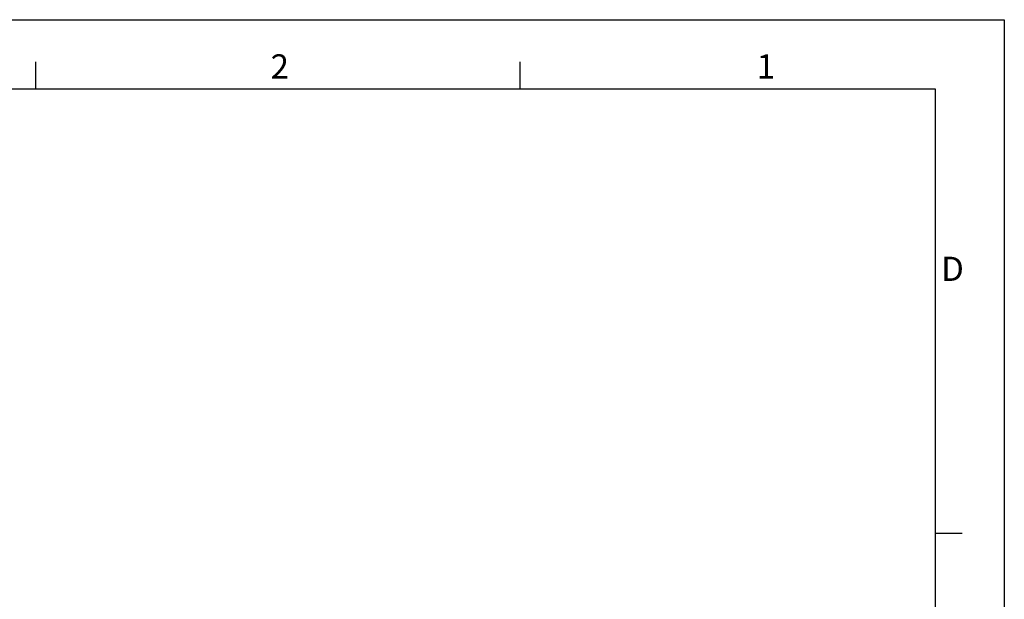
# Model space of a CAD drawing. Units: millimetres. Extents: x 0 to 8400, y 0 to 5940.
# Drawn here: x 5553 to 8400, y 4264 to 5940 of the extents above; entities that cross this region are included whole.
import ezdxf

# ---------------------------------------------------------------- set-up
doc = ezdxf.new("R2010")
doc.units = ezdxf.units.MM
doc.styles.add('Testo nota (ISO)', font='tahoma.ttf')

# ---------------------------------------------------------------- blocks, each defined once
blk = doc.blocks.new('Bordi Bordo di default')
for p, q in [((280, 287), (280, 290.9)), ((350, 287), (350, 290.9)), ((410, 222.75), (413.9, 222.75))]:
    blk.add_line(p, q)
at = {"flags": 128}
blk.add_lwpolyline([(10, 10), (10, 287), (410, 287), (410, 10), (10, 10)], dxfattribs=at)
at = {"char_height": 3.5, "attachment_point": 7, "style": 'Testo nota (ISO)'}
for s, insert in [('2', (313.94, 287.4)), ('1', (384.21, 287.4)), ('D', (410.87, 258.13))]:
    blk.add_mtext(s, dxfattribs=dict(at, insert=insert))
blk = doc.blocks.new('10')
blk.add_lwpolyline([(0, 2970), (4200, 2970), (4200, 0), (0, 0)], close=True)
at = {"xscale": 10, "yscale": 10, "zscale": 10}
blk.add_blockref('Bordi Bordo di default', (0, 0), dxfattribs=at)

msp = doc.modelspace()

# ---------------------------------------------------------------- block references
at = {"xscale": 2, "yscale": 2, "zscale": 2}
msp.add_blockref('10', (0, 0), dxfattribs=at)

doc.saveas('drawing.dxf')
